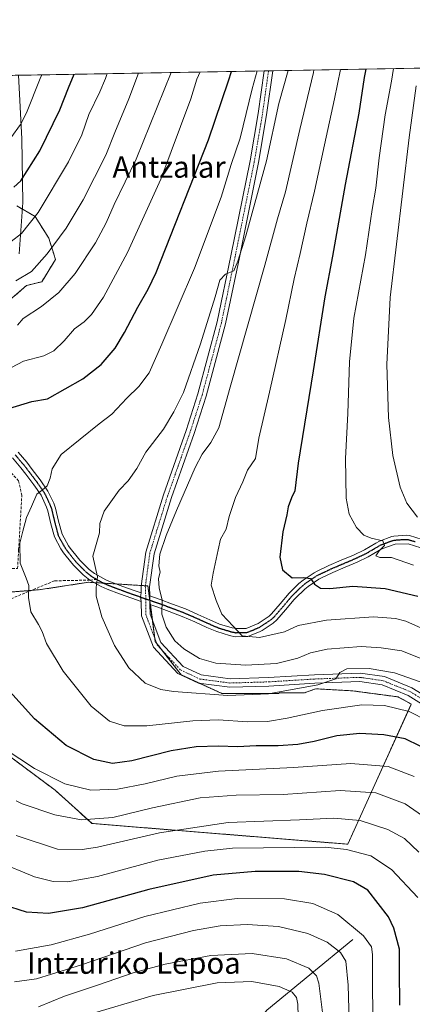
# Model space of a CAD drawing. Units: metres. Extents: x 620269 to 623709, y 4775762 to 4778136.
# Drawn here: x 622510 to 622657, y 4777769 to 4778136 of the extents above; entities that cross this region are included whole.
import ezdxf
from ezdxf.enums import TextEntityAlignment as Align

# ---------------------------------------------------------------- set-up
doc = ezdxf.new("R2010")
doc.units = ezdxf.units.M
doc.header["$MEASUREMENT"] = 0
for name, pattern in [('TRAZO_Y_PUNTO', [1, 0.5, -0.25, 0, -0.25]), ('TRAZOS', [0.75, 0.5, -0.25]), ('TRAZOS2', [0.375, 0.25, -0.125]), ('TRAZOSX2', [1.5, 1, -0.5])]:
    doc.linetypes.add(name, pattern=pattern)
for name, color, linetype, lineweight in [('Arbolado forestal', 92, 'TRAZOS', 0), ('Arbolado forestal CxS', 92, 'Continuous', 0), ('Camino', 19, 'Continuous', 0), ('Camino Cxs', 19, 'Continuous', 0), ('Camino eje', 39, 'TRAZO_Y_PUNTO', 13), ('Comarca CxS', 133, 'Continuous', 0), ('Comunidad Autónoma CxS', 142, 'Continuous', 0), ('Corriente natural lineal', 142, 'Continuous', 13), ('Curva de nivel maestra', 36, 'Continuous', 30), ('Curva de nivel normal', 36, 'Continuous', 0), ('Municipio CxS', 142, 'Continuous', 0), ('Muro lineal', 1, 'TRAZOSX2', 13), ('Pastizal CxS', 92, 'Continuous', 0), ('Pista no pavimentada', 254, 'Continuous', 13), ('Pista no pavimentada Cxs', 254, 'Continuous', 0), ('Pista pavimentada eje', 135, 'TRAZO_Y_PUNTO', 0), ('Provincia CxS', 1, 'Continuous', 0), ('Ruta', 19, 'TRAZOS2', 30), ('Senda', 19, 'TRAZOSX2', 0), ('Texto cartográfico', 19, 'Continuous', 0)]:
    doc.layers.add(name, color=color, linetype=linetype, lineweight=lineweight)
doc.styles.add('Arial', font='txt', dxfattribs={"height": 0.2})

# ---------------------------------------------------------------- blocks, each defined once
blk = doc.blocks.new('*U150')
at = {"layer": 'Pastizal CxS', "color": 92, "linetype": 'Continuous', "lineweight": 0}
for points in [[(622505.1, 4777862.59, 444.18), (622523.56, 4777848.83, 443.31), (622537.32, 4777836.42, 439.2), (622632.63, 4777828.7, 430.34), (622656.32, 4777880.89, 456.01), (622651.4, 4777883.59, 456.87), (622634.34, 4777885.87, 457.41), (622620.7, 4777886.62, 458.96), (622616.53, 4777885.11, 458.51), (622607.05, 4777885.11, 459.48), (622606.97, 4777884.9, 459.39), (622585.76, 4777884.9, 460), (622570.57, 4777891.81, 462.15), (622560.9, 4777904.24, 463.18), (622558.14, 4777924.95, 464.04), (622536.04, 4777926.33, 459.17), (622518.09, 4777923.57, 455.69), (622497.63, 4777921.93, 452.86)], [(622507.44, 4778032.17, 436.2), (622512.87, 4778036.88, 435.99), (622518.66, 4778038.33, 436.8), (622523.72, 4778046.65, 436.24), (622521.19, 4778054.61, 433.36), (622516.12, 4778062.58, 429.68), (622509.25, 4778066.56, 426.95)], [(622464.66, 4778114.46, 397.56), (623008.12, 4778124.18, 558.3)]]:
    blk.add_polyline3d(points, dxfattribs=at)
blk = doc.blocks.new('*U175')
at = {"layer": 'Curva de nivel normal', "color": 36, "linetype": 'Continuous', "lineweight": 0}
blk.add_polyline3d([(622623.55, 4777763.02, 410), (622621.9, 4777776.9, 410), (622620.97, 4777779.65, 410), (622618.09, 4777782.45, 410), (622609.86, 4777785.98, 410), (622596.99, 4777788.01, 410), (622581.63, 4777787.22, 410), (622564.6, 4777784.02, 410), (622552.98, 4777780.88, 410), (622539.32, 4777776.18, 410), (622527.1, 4777772.12, 410), (622517.4, 4777768.14, 410)], dxfattribs=at)
blk = doc.blocks.new('*U177')
at = {"layer": 'Curva de nivel normal', "color": 36, "linetype": 'Continuous', "lineweight": 0}
blk.add_polyline3d([(622658.19, 4778111.38, 485), (622655.53, 4778092.08, 485), (622648.49, 4778032.39, 485), (622647.17, 4778007.49, 485), (622647.83, 4777987.72, 485), (622649.38, 4777973.58, 485), (622652.16, 4777961.7, 485), (622654.69, 4777955.84, 485), (622658.58, 4777950.56, 485)], dxfattribs=at)
blk = doc.blocks.new('*U185')
at = {"layer": 'Curva de nivel normal', "color": 36, "linetype": 'Continuous', "lineweight": 0}
for points in [[(622663.67, 4777836.99, 440), (622654.06, 4777843.71, 440), (622643.14, 4777847.8, 440), (622629.76, 4777848.74, 440), (622608.57, 4777847.22, 440), (622591.04, 4777847.02, 440), (622577.66, 4777846, 440), (622559.86, 4777842.31, 440), (622545.1, 4777838.7, 440), (622533.44, 4777837.81, 440), (622523.45, 4777839.61, 440), (622511.28, 4777843.69, 440), (622509.11, 4777844.87, 440)], [(622509.5, 4778022.09, 440), (622511.72, 4778024.6, 440), (622518.46, 4778029.14, 440), (622524.94, 4778034.27, 440), (622531.04, 4778041.42, 440), (622538.58, 4778052.8, 440), (622542.56, 4778060.28, 440), (622545.59, 4778067.14, 440), (622553.74, 4778083.98, 440), (622566.84, 4778116.28, 440)]]:
    blk.add_polyline3d(points, dxfattribs=at)
blk = doc.blocks.new('*U186')
at = {"layer": 'Curva de nivel normal', "color": 36, "linetype": 'Continuous', "lineweight": 0}
blk.add_polyline3d([(622649.66, 4778117.77, 480), (622648.96, 4778113.06, 480), (622646.55, 4778100.5, 480), (622644.28, 4778084.54, 480), (622643.1, 4778073.15, 480), (622641.78, 4778065.2, 480), (622639.19, 4778048.28, 480), (622634.89, 4778024.76, 480), (622633.27, 4778008.43, 480), (622632.66, 4777989.25, 480), (622631.8, 4777972.45, 480), (622632.07, 4777957.72, 480), (622633.19, 4777951.64, 480), (622635.94, 4777946.68, 480), (622638.64, 4777943.88, 480), (622641.42, 4777942.7, 480), (622645.71, 4777941.78, 480), (622646.33, 4777940.07, 480), (622644.3, 4777938.05, 480), (622643.07, 4777936.17, 480), (622644.61, 4777935.6, 480), (622648.9, 4777935.54, 480), (622657.15, 4777932.72, 480)], dxfattribs=at)
blk = doc.blocks.new('*U190')
at = {"layer": 'Curva de nivel normal', "color": 36, "linetype": 'Continuous', "lineweight": 0}
blk.add_polyline3d([(622662.3, 4777874.68, 455), (622655.54, 4777878.22, 455), (622646.36, 4777880.36, 455), (622637.85, 4777880.62, 455), (622623.26, 4777878.55, 455), (622610.1, 4777875.62, 455), (622602.76, 4777874.41, 455), (622595.4, 4777874.3, 455), (622584.28, 4777875.08, 455), (622574.85, 4777874.71, 455), (622557.77, 4777872.76, 455), (622549.32, 4777872.79, 455), (622543.85, 4777874.51, 455), (622537.03, 4777880.09, 455), (622526.53, 4777893.19, 455), (622520.3, 4777903.51, 455), (622518.78, 4777907.91, 455), (622517.38, 4777910.64, 455), (622514.54, 4777915.34, 455), (622513.68, 4777920.67, 455), (622513.78, 4777925.1, 455), (622512.76, 4777927.86, 455), (622510.5, 4777933.42, 455), (622510.48, 4777940.88, 455), (622511.51, 4777945.4, 455), (622512.9, 4777950.51, 455), (622514.81, 4777954.58, 455), (622516.78, 4777959.15, 455), (622518.77, 4777960.65, 455), (622520.63, 4777962.28, 455), (622521.76, 4777965.17, 455), (622522.53, 4777968.57, 455), (622525.83, 4777973.92, 455), (622540, 4777985.42, 455), (622544.65, 4777989.02, 455), (622550.33, 4777994.98, 455), (622554.79, 4777999.3, 455), (622558.58, 4778004.38, 455), (622563.34, 4778015.06, 455), (622575.56, 4778043.36, 455), (622585.4, 4778069.87, 455), (622589.19, 4778081.95, 455), (622592.57, 4778091.76, 455), (622597, 4778110.16, 455), (622598.87, 4778116.86, 455)], dxfattribs=at)
blk = doc.blocks.new('*U194')
at = {"layer": 'Curva de nivel normal', "color": 36, "linetype": 'Continuous', "lineweight": 0}
blk.add_polyline3d([(622629.98, 4778117.41, 470), (622627.73, 4778106.52, 470), (622623.92, 4778089.38, 470), (622620.22, 4778072.09, 470), (622617.34, 4778060.1, 470), (622614.95, 4778048.84, 470), (622612.66, 4778039.37, 470), (622609.57, 4778024.22, 470), (622603.5, 4777997.11, 470), (622599.49, 4777980.03, 470), (622598.21, 4777972.49, 470), (622595.28, 4777968.09, 470), (622593.5, 4777963.8, 470), (622590.83, 4777957.91, 470), (622588.46, 4777950.8, 470), (622587.35, 4777946.09, 470), (622585.15, 4777942.42, 470), (622584.39, 4777938.42, 470), (622582.43, 4777929.76, 470), (622581.7, 4777925.29, 470), (622583.64, 4777919.58, 470), (622585.72, 4777914.38, 470), (622589.93, 4777909.91, 470), (622593.25, 4777906.4, 470), (622599.7, 4777905.71, 470), (622609, 4777907.83, 470), (622614.15, 4777910.17, 470), (622624.75, 4777912.2, 470), (622642.28, 4777913.44, 470), (622650.38, 4777912.87, 470), (622654.24, 4777911.77, 470), (622668, 4777905.79, 470)], dxfattribs=at)
blk = doc.blocks.new('*U202')
at = {"layer": 'Curva de nivel normal', "color": 36, "linetype": 'Continuous', "lineweight": 0}
blk.add_polyline3d([(622633.34, 4777758.46, 415), (622632.74, 4777776.13, 415), (622631.93, 4777785.08, 415), (622629.92, 4777788.37, 415), (622624.92, 4777792.14, 415), (622617.81, 4777795.43, 415), (622606.77, 4777797.98, 415), (622595.1, 4777798.82, 415), (622585.1, 4777798.29, 415), (622575.1, 4777796.59, 415), (622557.25, 4777792, 415), (622533.37, 4777783.8, 415), (622516.59, 4777778.55, 415), (622508.44, 4777777.43, 415)], dxfattribs=at)
blk = doc.blocks.new('*U207')
at = {"layer": 'Curva de nivel normal', "color": 36, "linetype": 'Continuous', "lineweight": 0}
blk.add_polyline3d([(622534.88, 4777764.92, 405), (622560.17, 4777772.34, 405), (622583.95, 4777777.1, 405), (622596.9, 4777777.57, 405), (622607.03, 4777775.69, 405), (622611.94, 4777773.6, 405), (622613.53, 4777771.53, 405), (622614.02, 4777769.05, 405), (622614.35, 4777755.5, 405)], dxfattribs=at)
blk = doc.blocks.new('*U229')
at = {"layer": 'Curva de nivel normal', "color": 36, "linetype": 'Continuous', "lineweight": 0}
for points in [[(622507.04, 4778091.99, 420), (622510.67, 4778096.94, 420), (622512.95, 4778101.25, 420), (622517.98, 4778114.09, 420), (622518.62, 4778115.42, 420)], [(622642.1, 4777762.85, 420), (622641.84, 4777773.62, 420), (622641.91, 4777787.64, 420), (622641.43, 4777790.5, 420), (622638.52, 4777794.56, 420), (622628.88, 4777802.53, 420), (622619.64, 4777806.62, 420), (622609.03, 4777808.35, 420), (622591.45, 4777808.44, 420), (622577.67, 4777806.68, 420), (622556.97, 4777801.77, 420), (622536.44, 4777795.2, 420), (622522.1, 4777791.17, 420), (622508.77, 4777788.85, 420)]]:
    blk.add_polyline3d(points, dxfattribs=at)
blk = doc.blocks.new('*U230')
at = {"layer": 'Curva de nivel normal', "color": 36, "linetype": 'Continuous', "lineweight": 0}
blk.add_polyline3d([(622620.03, 4778117.24, 465), (622619.85, 4778116.32, 465), (622614.75, 4778095.09, 465), (622609.42, 4778071.76, 465), (622606.39, 4778061.72, 465), (622601.7, 4778044.45, 465), (622588.76, 4777999.02, 465), (622584.64, 4777983.91, 465), (622581.65, 4777978.42, 465), (622578.43, 4777974.03, 465), (622575.79, 4777969.05, 465), (622568.77, 4777953.02, 465), (622564.94, 4777943.76, 465), (622562.57, 4777936.76, 465), (622562.24, 4777932.42, 465), (622562.68, 4777930.09, 465), (622562.13, 4777927.76, 465), (622562.29, 4777924.09, 465), (622563.42, 4777919.78, 465), (622563.34, 4777914.47, 465), (622564.92, 4777909.57, 465), (622568.14, 4777904.46, 465), (622571.48, 4777901.46, 465), (622577.41, 4777897.86, 465), (622583.45, 4777896.15, 465), (622594.64, 4777895.47, 465), (622606.09, 4777896.08, 465), (622614.04, 4777898.06, 465), (622618.75, 4777900.03, 465), (622624.9, 4777901.41, 465), (622637.58, 4777902.44, 465), (622645.06, 4777901.92, 465), (622652.73, 4777900.72, 465), (622666.7, 4777895.2, 465)], dxfattribs=at)
blk = doc.blocks.new('*U238')
at = {"layer": 'Curva de nivel normal', "color": 36, "linetype": 'Continuous', "lineweight": 0}
blk.add_polyline3d([(622610.37, 4778117.06, 460), (622607, 4778104.76, 460), (622602.3, 4778083.42, 460), (622594.6, 4778055.42, 460), (622591.61, 4778046.04, 460), (622590.21, 4778042.44, 460), (622587.1, 4778041.08, 460), (622585.01, 4778038.94, 460), (622583.25, 4778032.75, 460), (622577.76, 4778015.12, 460), (622571.47, 4777997.1, 460), (622567.86, 4777989.8, 460), (622563.97, 4777983.42, 460), (622557.38, 4777974.76, 460), (622553.99, 4777968.76, 460), (622550.77, 4777964.09, 460), (622547.5, 4777960.69, 460), (622541.89, 4777952.81, 460), (622540.23, 4777948.19, 460), (622540.14, 4777944.68, 460), (622537.66, 4777936.09, 460), (622539.39, 4777928.31, 460), (622538.84, 4777924.42, 460), (622538.86, 4777921.09, 460), (622540.92, 4777913.42, 460), (622545.65, 4777902.76, 460), (622551.05, 4777894.44, 460), (622557.19, 4777888.7, 460), (622563.03, 4777886.4, 460), (622567.75, 4777885.6, 460), (622587.96, 4777884.14, 460), (622603.07, 4777884.73, 460), (622621.44, 4777888.15, 460), (622628.24, 4777890.34, 460), (622629.67, 4777892.67, 460), (622632.24, 4777894.02, 460), (622640.59, 4777894.15, 460), (622650.06, 4777892.59, 460), (622659.59, 4777889.22, 460)], dxfattribs=at)
blk = doc.blocks.new('*U244')
at = {"layer": 'Curva de nivel maestra', "color": 36, "linetype": 'Continuous', "lineweight": 30}
for points in [[(622659.65, 4777865.2, 450), (622654, 4777867.96, 450), (622646.14, 4777869.46, 450), (622637.13, 4777870, 450), (622628.54, 4777869.07, 450), (622620.06, 4777866.93, 450), (622614.05, 4777865.9, 450), (622606.65, 4777865.42, 450), (622598.55, 4777865.4, 450), (622591.5, 4777865.04, 450), (622584.4, 4777865.26, 450), (622576.14, 4777865.04, 450), (622566.76, 4777863.52, 450), (622552.14, 4777859.82, 450), (622544.95, 4777858.83, 450), (622538.01, 4777860.24, 450), (622527.7, 4777865.53, 450), (622515.92, 4777875.37, 450), (622503.18, 4777889.45, 450)], [(622503.46, 4777990.17, 450), (622514.83, 4777993.73, 450), (622520.77, 4777994.64, 450), (622533.87, 4778002.12, 450), (622540.67, 4778007.5, 450), (622545.94, 4778013.61, 450), (622549.44, 4778019.36, 450), (622554.45, 4778028.84, 450), (622558.27, 4778035.52, 450), (622561.2, 4778041.8, 450), (622580.77, 4778091.17, 450), (622588.17, 4778113.22, 450), (622589.29, 4778116.69, 450)]]:
    blk.add_polyline3d(points, dxfattribs=at)
blk = doc.blocks.new('*U249')
at = {"layer": 'Curva de nivel maestra', "color": 36, "linetype": 'Continuous', "lineweight": 30}
blk.add_polyline3d([(622639.31, 4778117.58, 475), (622638.74, 4778114.4, 475), (622636.74, 4778101.08, 475), (622631.69, 4778074.59, 475), (622627, 4778047.88, 475), (622624.04, 4778032.69, 475), (622619.76, 4778005.16, 475), (622614.09, 4777970.69, 475), (622612.94, 4777960.42, 475), (622611.63, 4777957.76, 475), (622610.39, 4777954.42, 475), (622609.9, 4777951.42, 475), (622608.48, 4777945.1, 475), (622607.27, 4777935.64, 475), (622608.3, 4777930.95, 475), (622611.96, 4777927.98, 475), (622616.3, 4777928.08, 475), (622618.72, 4777927.74, 475), (622620.25, 4777925.57, 475), (622622.49, 4777924.07, 475), (622625.92, 4777923.94, 475), (622634.54, 4777924.82, 475), (622646.63, 4777924.02, 475), (622658.77, 4777921.15, 475)], dxfattribs=at)
blk = doc.blocks.new('*U264')
at = {"layer": 'Pista no pavimentada Cxs', "color": 254, "linetype": 'Continuous', "lineweight": 0}
blk.add_polyline3d([(622667.12, 4777876.7, 456.73), (622655.1, 4777884.17, 457.52), (622645.46, 4777888.07, 458.44), (622637.11, 4777889.29, 458.69), (622620.35, 4777888.66, 460.17), (622603.2, 4777887.6, 460.89), (622588.65, 4777887.17, 461.23), (622577.05, 4777888.7, 461.81), (622569.35, 4777892.33, 462.25), (622560.25, 4777902.1, 462.91), (622555.81, 4777913.87, 463.5), (622555.7, 4777919.14, 463.63), (622555.41, 4777920.83, 463.51), (622555.64, 4777922.34, 463.53), (622555.59, 4777924.85, 463.59), (622557.32, 4777937.59, 463.89), (622563.93, 4777958.92, 463.33), (622572.4, 4777982.84, 461.98), (622576.82, 4777996.54, 461.91), (622584, 4778023.34, 460.65), (622589.1, 4778048.02, 459.06), (622596.23, 4778083.39, 457.59), (622599.24, 4778100.97, 456.33), (622601.5, 4778116.9, 455.92), (622604.74, 4778116.96, 456.55), (622602.4, 4778100.47, 457.45), (622599.38, 4778082.81, 458.47), (622592.23, 4778047.38, 460.01), (622587.11, 4778022.6, 461.29), (622579.89, 4777995.64, 462.3), (622575.43, 4777981.82, 462.45), (622566.96, 4777957.91, 463.71), (622560.45, 4777936.9, 464.21), (622558.79, 4777924.67, 464.1), (622558.86, 4777921.21, 464.03), (622558.93, 4777918.01, 464.06), (622559, 4777914.48, 464.02), (622563.02, 4777903.82, 463.26), (622571.27, 4777894.96, 462.75), (622577.97, 4777891.81, 462.17), (622577.97, 4777891.81, 462.17), (622588.81, 4777890.38, 462.27), (622603.05, 4777890.8, 461.67), (622620.19, 4777891.85, 460.36), (622637.29, 4777892.49, 459.25), (622646.3, 4777891.18, 459.13), (622656.56, 4777887.03, 458.21), (622669.09, 4777879.25, 457.75)], dxfattribs=at)

msp = doc.modelspace()

# ---------------------------------------------------------------- linework, layer by layer
at = {"layer": 'Arbolado forestal', "color": 92, "linetype": 'TRAZOS', "lineweight": 0}
for points in [[(622508.11, 4778032.75, 436.21), (622512.87, 4778036.88, 435.99), (622518.65, 4778038.33, 436.8), (622523.72, 4778046.65, 436.24), (622521.19, 4778054.61, 433.36), (622516.12, 4778062.58, 429.68), (622511.33, 4778065.35, 427.77), (622510.12, 4778066.05, 427.3)], [(622505.1, 4777862.59, 444.18), (622523.56, 4777848.83, 443.31), (622537.32, 4777836.42, 439.2), (622632.63, 4777828.7, 430.34), (622656.32, 4777880.89, 456.01), (622651.4, 4777883.59, 456.87), (622634.34, 4777885.87, 457.41), (622620.7, 4777886.62, 458.96), (622616.53, 4777885.11, 458.51), (622607.05, 4777885.11, 459.48), (622606.97, 4777884.9, 459.39), (622585.76, 4777884.9, 460), (622577.54, 4777888.64, 461.84), (622570.57, 4777891.81, 462.15), (622563.21, 4777901.27, 463.04), (622561.39, 4777903.6, 463.21), (622560.9, 4777904.24, 463.18), (622560.76, 4777905.28, 463.22), (622559.83, 4777912.28, 463.94), (622559.07, 4777917.96, 464.07), (622558.9, 4777919.21, 464.06), (622558.85, 4777919.63, 464.05), (622558.14, 4777924.95, 464.04), (622557.22, 4777925.01, 463.93), (622555.62, 4777925.11, 463.61), (622546.41, 4777925.68, 461.37), (622541.64, 4777925.98, 460.31), (622538.15, 4777926.2, 459.59), (622536.04, 4777926.33, 459.17), (622518.09, 4777923.57, 455.69), (622514.73, 4777923.3, 455.04), (622497.63, 4777921.93, 452.86)]]:
    msp.add_polyline3d(points, dxfattribs=at)
at = {"layer": 'Arbolado forestal CxS', "color": 92, "linetype": 'Continuous', "lineweight": 0}
for points in [[(622509.25, 4778066.56, 426.95), (622516.12, 4778062.58, 429.68), (622521.19, 4778054.61, 433.36), (622523.72, 4778046.65, 436.24), (622518.66, 4778038.33, 436.8), (622512.87, 4778036.88, 435.99), (622507.44, 4778032.17, 436.2)], [(622497.63, 4777921.93, 452.86), (622518.09, 4777923.57, 455.69), (622536.04, 4777926.33, 459.17), (622558.14, 4777924.95, 464.04), (622560.9, 4777904.24, 463.18), (622570.57, 4777891.81, 462.15), (622585.76, 4777884.9, 460), (622606.97, 4777884.9, 459.39), (622607.05, 4777885.11, 459.48), (622616.53, 4777885.11, 458.51), (622620.7, 4777886.62, 458.96), (622634.34, 4777885.87, 457.41), (622651.4, 4777883.59, 456.87), (622656.32, 4777880.89, 456.01), (622632.63, 4777828.7, 430.34), (622537.32, 4777836.42, 439.2), (622523.56, 4777848.83, 443.31), (622505.1, 4777862.59, 444.18)]]:
    msp.add_polyline3d(points, dxfattribs=at)
at = {"layer": 'Camino', "color": 19, "linetype": 'Continuous', "lineweight": 0}
for points in [[(622509.91, 4778115.27, 416.15), (622511.21, 4778091.6, 420.96), (622511.5, 4778067.83, 427.17), (622510.18, 4778048.67, 431.89)], [(622509.8, 4777974.82, 452.43), (622512.99, 4777971.09, 453.23), (622515.07, 4777968.38, 453.72), (622518.04, 4777964.46, 454.4), (622520.91, 4777960.33, 455.09), (622523.03, 4777955.82, 455.96), (622523.71, 4777953.91, 456.27), (622524.86, 4777949.06, 456.88), (622526.14, 4777944.28, 457.37), (622528.55, 4777939.94, 458.04), (622529.17, 4777939.05, 458.21), (622532.25, 4777935.14, 458.71), (622532.76, 4777934.57, 458.77), (622536.23, 4777931.13, 459.26), (622538.22, 4777929.61, 459.6), (622542.51, 4777927.24, 460.47), (622544.17, 4777926.54, 460.89), (622548.78, 4777924.78, 461.83), (622553.42, 4777923.11, 462.85), (622555.64, 4777922.34, 463.53)], [(622555.7, 4777919.14, 463.63), (622552.21, 4777920.36, 462.77), (622547.58, 4777922.03, 461.51), (622542.97, 4777923.78, 460.64), (622540.78, 4777924.72, 460.2), (622536.5, 4777927.13, 459.23), (622534.03, 4777929.03, 458.76), (622530.57, 4777932.51, 458.32), (622529.76, 4777933.43, 458.24), (622526.69, 4777937.35, 457.75), (622525.71, 4777938.78, 457.55), (622523.31, 4777943.21, 456.96), (622522.02, 4777948.09, 456.61), (622520.86, 4777952.94, 455.98), (622520.37, 4777954.33, 455.75), (622518.33, 4777958.76, 455.02), (622515.66, 4777962.63, 454.4), (622512.69, 4777966.55, 453.76), (622510.81, 4777969, 453.16), (622507.63, 4777972.72, 452.38)], [(622558.86, 4777921.21, 464.03), (622562.71, 4777919.86, 464.63), (622567.34, 4777918.19, 465.62), (622572.1, 4777916.37, 466.92), (622576.79, 4777914.36, 467.72), (622581.28, 4777912.31, 468.75), (622584.89, 4777910.75, 469.31), (622589.61, 4777909.33, 469.82), (622591.04, 4777909.03, 469.97), (622594.71, 4777909.11, 470.58), (622599.27, 4777911, 471.32), (622603.32, 4777913.73, 471.81), (622604.2, 4777914.54, 472.01), (622607.43, 4777918.28, 472.77), (622610.77, 4777922.25, 474.01), (622614.46, 4777925.85, 474.63), (622616.02, 4777927.16, 474.77), (622620.06, 4777929.87, 475.59), (622621.18, 4777930.47, 475.85), (622625.64, 4777932.59, 476.66), (622630.21, 4777934.54, 477.49), (622634.77, 4777936.48, 478.4), (622638.89, 4777938.42, 478.86), (622643.12, 4777940.91, 479.83), (622644.45, 4777941.64, 480.18), (622649.08, 4777943.38, 480.65), (622649.79, 4777943.56, 480.66), (622654.71, 4777943.84, 481.19), (622655.6, 4777943.69, 481.23), (622660.39, 4777942.27, 482.68)], [(622659.91, 4777939.2, 482.13), (622655.13, 4777940.67, 481.56), (622650.34, 4777940.57, 481.03), (622645.72, 4777938.91, 479.94), (622644.49, 4777938.23, 479.53), (622640.26, 4777935.75, 478.59), (622636.2, 4777933.84, 477.98), (622631.64, 4777931.89, 476.91), (622627.07, 4777929.95, 476.28), (622622.61, 4777927.83, 475.38), (622621.91, 4777927.46, 475.24), (622617.87, 4777924.78, 474.55), (622616.63, 4777923.75, 474.31), (622613.11, 4777920.36, 473.51), (622612.63, 4777919.86, 473.38), (622609.48, 4777916.05, 472.28), (622606.25, 4777912.32, 471.45), (622604.85, 4777911.07, 471.17), (622600.74, 4777908.37, 470.83), (622599.99, 4777907.95, 470.63), (622595.34, 4777906.13, 469.72), (622590.66, 4777906.02, 469.3), (622588.6, 4777906.46, 469.14), (622583.88, 4777907.92, 468.71), (622580.16, 4777909.52, 468.32), (622575.67, 4777911.57, 467.45), (622570.94, 4777913.6, 466.65), (622566.13, 4777915.44, 465.52), (622561.51, 4777917.11, 464.35), (622558.93, 4777918.01, 464.06)], [(622555.7, 4777919.14, 463.63), (622555.41, 4777920.83, 463.51), (622555.64, 4777922.34, 463.53)], [(622558.86, 4777921.21, 464.03), (622558.93, 4777918.01, 464.06)]]:
    msp.add_polyline3d(points, dxfattribs=at)
at = {"layer": 'Camino Cxs', "color": 19, "linetype": 'Continuous', "lineweight": 0}
for points in [[(622509.91, 4778115.27, 416.15), (622511.21, 4778091.6, 420.96), (622511.5, 4778067.83, 427.17), (622510.18, 4778048.67, 431.89)], [(622509.8, 4777974.82, 452.43), (622512.99, 4777971.09, 453.23), (622515.07, 4777968.38, 453.72), (622518.04, 4777964.46, 454.4), (622520.91, 4777960.33, 455.09), (622523.03, 4777955.82, 455.96), (622523.71, 4777953.91, 456.27), (622524.86, 4777949.06, 456.88), (622526.14, 4777944.28, 457.37), (622528.55, 4777939.94, 458.04), (622529.17, 4777939.05, 458.21), (622532.25, 4777935.14, 458.71), (622532.76, 4777934.57, 458.77), (622536.23, 4777931.13, 459.26), (622538.22, 4777929.61, 459.6), (622542.51, 4777927.24, 460.47), (622544.17, 4777926.54, 460.89), (622548.78, 4777924.78, 461.83), (622553.42, 4777923.11, 462.85), (622555.64, 4777922.34, 463.53), (622555.64, 4777922.34, 463.53), (622555.41, 4777920.83, 463.51), (622555.7, 4777919.14, 463.63), (622552.21, 4777920.36, 462.77), (622547.58, 4777922.03, 461.51), (622542.97, 4777923.78, 460.64), (622540.78, 4777924.72, 460.2), (622536.5, 4777927.13, 459.23), (622534.03, 4777929.03, 458.76), (622530.57, 4777932.51, 458.32), (622529.76, 4777933.43, 458.24), (622526.69, 4777937.35, 457.75), (622525.71, 4777938.78, 457.55), (622523.31, 4777943.21, 456.96), (622522.02, 4777948.09, 456.61), (622520.86, 4777952.94, 455.98), (622520.37, 4777954.33, 455.75), (622518.33, 4777958.76, 455.02), (622515.66, 4777962.63, 454.4), (622512.69, 4777966.55, 453.76), (622510.81, 4777969, 453.16), (622507.63, 4777972.72, 452.38)], [(622659.91, 4777939.2, 482.13), (622655.13, 4777940.67, 481.56), (622650.34, 4777940.57, 481.03), (622645.72, 4777938.91, 479.94), (622644.49, 4777938.23, 479.53), (622640.26, 4777935.75, 478.59), (622636.2, 4777933.84, 477.98), (622631.64, 4777931.89, 476.91), (622627.07, 4777929.95, 476.28), (622622.61, 4777927.83, 475.38), (622621.91, 4777927.46, 475.24), (622617.87, 4777924.78, 474.55), (622616.63, 4777923.75, 474.31), (622613.11, 4777920.36, 473.51), (622612.63, 4777919.86, 473.38), (622609.48, 4777916.05, 472.28), (622606.25, 4777912.32, 471.45), (622604.85, 4777911.07, 471.17), (622600.74, 4777908.37, 470.83), (622599.99, 4777907.95, 470.63), (622595.34, 4777906.13, 469.72), (622590.66, 4777906.02, 469.3), (622588.6, 4777906.46, 469.14), (622583.88, 4777907.92, 468.71), (622580.16, 4777909.52, 468.32), (622575.67, 4777911.57, 467.45), (622570.94, 4777913.6, 466.65), (622566.13, 4777915.44, 465.52), (622561.51, 4777917.11, 464.35), (622558.93, 4777918.01, 464.06), (622558.86, 4777921.21, 464.03), (622562.71, 4777919.86, 464.63), (622567.34, 4777918.19, 465.62), (622572.1, 4777916.37, 466.92), (622576.79, 4777914.36, 467.72), (622581.28, 4777912.31, 468.75), (622584.89, 4777910.75, 469.31), (622589.61, 4777909.33, 469.82), (622591.04, 4777909.03, 469.97), (622594.71, 4777909.11, 470.58), (622599.27, 4777911, 471.32), (622603.32, 4777913.73, 471.81), (622604.2, 4777914.54, 472.01), (622607.43, 4777918.28, 472.77), (622610.77, 4777922.25, 474.01), (622614.46, 4777925.85, 474.63), (622616.02, 4777927.16, 474.77), (622620.06, 4777929.87, 475.59), (622621.18, 4777930.47, 475.85), (622625.64, 4777932.59, 476.66), (622630.21, 4777934.54, 477.49), (622634.77, 4777936.48, 478.4), (622638.89, 4777938.42, 478.86), (622643.12, 4777940.91, 479.83), (622644.45, 4777941.64, 480.18), (622649.08, 4777943.38, 480.65), (622649.79, 4777943.56, 480.66), (622654.71, 4777943.84, 481.19), (622655.6, 4777943.69, 481.23), (622660.39, 4777942.27, 482.68)]]:
    msp.add_polyline3d(points, dxfattribs=at)
at = {"layer": 'Camino eje', "color": 39, "linetype": 'TRAZO_Y_PUNTO', "lineweight": 13}
for points in [[(622508.72, 4777973.77, 452.38), (622511.9, 4777970.05, 453.16), (622513.88, 4777967.47, 453.71), (622516.85, 4777963.55, 454.35), (622518.26, 4777961.52, 454.72), (622519.62, 4777959.54, 455.05), (622520.68, 4777957.29, 455.39), (622521.7, 4777955.08, 455.82), (622522.04, 4777954.12, 456), (622522.29, 4777953.43, 456.12), (622522.86, 4777951, 456.44), (622523.44, 4777948.58, 456.76), (622524.08, 4777946.19, 456.95), (622524.72, 4777943.74, 457.17), (622525.93, 4777941.53, 457.47), (622527.13, 4777939.36, 457.79), (622527.78, 4777938.42, 457.96), (622529.47, 4777936.24, 458.26), (622531.01, 4777934.29, 458.47), (622531.54, 4777933.68, 458.53), (622533.4, 4777931.8, 458.77), (622535.13, 4777930.08, 459.01), (622536.37, 4777929.13, 459.19), (622537.36, 4777928.37, 459.36), (622539.06, 4777927.41, 459.72)], [(622557.37, 4777920.11, 463.88), (622558.89, 4777919.61, 464.05), (622559.79, 4777919.3, 464.15), (622562.11, 4777918.49, 464.47), (622566.74, 4777916.82, 465.56), (622569.04, 4777915.94, 466.19), (622571.53, 4777914.98, 466.78), (622573.97, 4777913.94, 467.18), (622576.23, 4777912.97, 467.52), (622580.72, 4777910.92, 468.52), (622582.53, 4777910.14, 468.79), (622584.39, 4777909.34, 469.02), (622586.75, 4777908.61, 469.28), (622589.11, 4777907.9, 469.47), (622590.14, 4777907.68, 469.57), (622590.85, 4777907.53, 469.63), (622592.69, 4777907.57, 469.88), (622595.03, 4777907.62, 470.2), (622597.35, 4777908.53, 470.76), (622599.82, 4777909.58, 471.05), (622602.06, 4777911.04, 471.3), (622604.09, 4777912.4, 471.51), (622604.79, 4777913.03, 471.65), (622605.23, 4777913.43, 471.75), (622606.84, 4777915.3, 472.13), (622608.46, 4777917.17, 472.55), (622610.03, 4777919.07, 473.1), (622611.77, 4777921.14, 473.71), (622613.79, 4777923.11, 474.21), (622615.55, 4777924.8, 474.46), (622616.33, 4777925.46, 474.54), (622616.95, 4777925.97, 474.64), (622618.97, 4777927.33, 474.98), (622620.99, 4777928.67, 475.35), (622621.72, 4777929.06, 475.52), (622624.13, 4777930.21, 476.07), (622626.36, 4777931.27, 476.47), (622628.64, 4777932.25, 476.79), (622633.21, 4777934.19, 477.71), (622635.49, 4777935.16, 478.17), (622639.58, 4777937.09, 478.7), (622641.69, 4777938.33, 478.88), (622643.81, 4777939.57, 479.65), (622644.42, 4777939.91, 479.84), (622645.09, 4777940.28, 480.03), (622647.4, 4777941.15, 480.52), (622649.89, 4777942.02, 480.79), (622652.53, 4777942.21, 481.01), (622655.14, 4777942.22, 481.3), (622657.76, 4777941.47, 481.88)], [(622539.06, 4777927.41, 459.72), (622539.55, 4777927.14, 459.83), (622541.65, 4777925.98, 460.31), (622542.74, 4777925.51, 460.57), (622543.57, 4777925.16, 460.74), (622545.88, 4777924.29, 461.15), (622548.18, 4777923.41, 461.55), (622552.82, 4777921.74, 462.79), (622555.41, 4777920.83, 463.51), (622557.37, 4777920.11, 463.88)]]:
    msp.add_polyline3d(points, dxfattribs=at)
at = {"layer": 'Comarca CxS', "color": 133, "linetype": 'Continuous', "lineweight": 0}
msp.add_polyline3d([(623709.2, 4775822.39, 456.24), (620319.8, 4775761.78, 457.7), (620278.93, 4778075.35, 196.2), (623667.17, 4778135.97, 482.98), (623709.2, 4775822.39, 456.24)], close=True, dxfattribs=at)
msp.add_polyline3d([(623709.2, 4775822.39, 456.24), (620319.8, 4775761.78, 457.7), (620278.93, 4778075.35, 196.2), (623667.17, 4778135.97, 482.98), (623709.2, 4775822.39, 456.24)], close=True, dxfattribs=at)
at = {"layer": 'Comunidad Autónoma CxS', "color": 142, "linetype": 'Continuous', "lineweight": 0}
msp.add_polyline3d([(623709.2, 4775822.39, 456.24), (620319.8, 4775761.78, 457.7), (620278.93, 4778075.35, 196.2), (623667.17, 4778135.97, 482.98), (623709.2, 4775822.39, 456.24)], close=True, dxfattribs=at)
msp.add_polyline3d([(623709.2, 4775822.39, 456.24), (620319.8, 4775761.78, 457.7), (620278.93, 4778075.35, 196.2), (623667.17, 4778135.97, 482.98), (623709.2, 4775822.39, 456.24)], close=True, dxfattribs=at)
at = {"layer": 'Corriente natural lineal', "color": 142, "linetype": 'Continuous', "lineweight": 13}
msp.add_polyline3d([(622634.48, 4777793.14, 417.73), (622602.43, 4777766.84, 400.37), (622589.91, 4777751.35, 393.74), (622575.39, 4777736.32, 387.26), (622561.87, 4777718.94, 380.42), (622550.85, 4777703.92, 375.83), (622543.34, 4777688.89, 371.77), (622530.82, 4777666.82, 364.68), (622523.81, 4777651.79, 361.04), (622517.8, 4777634.41, 356.1), (622515.8, 4777619.86, 352.71), (622512.79, 4777602.01, 348.86), (622506.28, 4777582.76, 344.4), (622497.27, 4777566.32, 340.87), (622486.25, 4777539.08, 335.62), (622476.74, 4777524.05, 330.66), (622461.72, 4777501.98, 323.67), (622445.19, 4777483.67, 318.62), (622415.64, 4777456.9, 309.16), (622377.76, 4777423.82, 302.15), (622364.53, 4777410.12, 298.31)], dxfattribs=at)
at = {"layer": 'Curva de nivel maestra', "color": 36, "linetype": 'Continuous', "lineweight": 30}
for points in [[(622508.24, 4778073.53, 425), (622510.79, 4778075.94, 425), (622517.84, 4778087.06, 425), (622525.34, 4778102.42, 425), (622528.58, 4778110.58, 425), (622530.72, 4778115.64, 425)], [(622652.01, 4777768.68, 425), (622651.91, 4777781.58, 425), (622651.91, 4777789.62, 425), (622649.82, 4777797.41, 425), (622647.84, 4777801.69, 425), (622640.12, 4777811.55, 425), (622634.75, 4777814.7, 425), (622624.01, 4777817.44, 425), (622614.41, 4777818.49, 425), (622598.1, 4777818.58, 425), (622582.44, 4777817.19, 425), (622558.44, 4777811.86, 425), (622533.77, 4777804.97, 425), (622521.1, 4777802.82, 425), (622512.92, 4777803.36, 425), (622504.38, 4777806.12, 425)]]:
    msp.add_polyline3d(points, dxfattribs=at)
at = {"layer": 'Curva de nivel normal', "color": 36, "linetype": 'Continuous', "lineweight": 0}
for points in [[(622503.36, 4778050.34, 430), (622511.09, 4778056.26, 430), (622517.22, 4778064.17, 430), (622528.54, 4778083.03, 430), (622533.47, 4778093.03, 430), (622536.15, 4778100.58, 430), (622540.28, 4778109.09, 430), (622542.4, 4778114.09, 430), (622543, 4778115.86, 430)], [(622507.32, 4778006.39, 445), (622511.82, 4778008.71, 445), (622519.41, 4778010.68, 445), (622523.06, 4778012.54, 445), (622526.95, 4778016.27, 445), (622530.82, 4778020.71, 445), (622534.44, 4778023.41, 445), (622537.1, 4778026.1, 445), (622541.55, 4778032.56, 445), (622550.59, 4778049.26, 445), (622562.98, 4778076.54, 445), (622574.14, 4778106.42, 445), (622576.42, 4778113.76, 445), (622577.68, 4778116.48, 445)], [(622508.98, 4778038.69, 435), (622514.76, 4778042.15, 435), (622520.66, 4778048.68, 435), (622527.65, 4778058.34, 435), (622534.05, 4778068.78, 435), (622542.49, 4778085.47, 435), (622545.86, 4778093.93, 435), (622551.03, 4778106.47, 435), (622554.67, 4778116.07, 435)], [(622657.39, 4777853.92, 445), (622647.65, 4777857.68, 445), (622633.74, 4777858.83, 445), (622612.44, 4777857.26, 445), (622584.49, 4777855.98, 445), (622568.98, 4777854.11, 445), (622557.16, 4777851.16, 445), (622546.77, 4777849.22, 445), (622536.87, 4777848.81, 445), (622527.17, 4777851.19, 445), (622515.88, 4777856.87, 445), (622498.94, 4777867.99, 445)], [(622659.09, 4777825.74, 435), (622653.83, 4777830.82, 435), (622647.57, 4777834.22, 435), (622637.27, 4777837.59, 435), (622627.48, 4777838.46, 435), (622614.61, 4777837.8, 435), (622588.04, 4777836.75, 435), (622562.51, 4777832.9, 435), (622539.38, 4777827.58, 435), (622533.69, 4777826.71, 435), (622524.51, 4777826.9, 435), (622509.1, 4777831.99, 435)], [(622658.79, 4777808.89, 430), (622648.88, 4777819.32, 430), (622641.28, 4777824.34, 430), (622632.13, 4777826.73, 430), (622624.26, 4777827.58, 430), (622589.66, 4777827.25, 430), (622579.32, 4777826.16, 430), (622561.84, 4777822.72, 430), (622539.36, 4777816.66, 430), (622528.14, 4777814.7, 430), (622522.87, 4777814.85, 430), (622515.91, 4777816.56, 430), (622502, 4777822.32, 430)]]:
    msp.add_polyline3d(points, dxfattribs=at)
at = {"layer": 'Municipio CxS', "color": 142, "linetype": 'Continuous', "lineweight": 0}
msp.add_polyline3d([(623709.2, 4775822.39, 456.24), (620319.8, 4775761.78, 457.7), (620278.93, 4778075.35, 196.2), (623667.17, 4778135.97, 482.98), (623709.2, 4775822.39, 456.24)], close=True, dxfattribs=at)
msp.add_polyline3d([(623709.2, 4775822.39, 456.24), (620319.8, 4775761.78, 457.7), (620278.93, 4778075.35, 196.2), (623667.17, 4778135.97, 482.98), (623709.2, 4775822.39, 456.24)], close=True, dxfattribs=at)
at = {"layer": 'Muro lineal', "color": 1, "linetype": 'TRAZOSX2', "lineweight": 13}
msp.add_polyline3d([(622497.06, 4777931.16, 454.45), (622509.6, 4777931.44, 455.51), (622509.98, 4777938.54, 457.3), (622511.17, 4777958.73, 469.22), (622509.94, 4777964.16, 454.81), (622504.37, 4777970.03, 453.78), (622486.51, 4777988.69, 450.08), (622479.89, 4777991.82, 449.47), (622451.95, 4777998.82, 462.29), (622441.64, 4777996.4, 465.58), (622440.71, 4777989.31, 463.33), (622444.39, 4777970.85, 469.36), (622449.1, 4777955.71, 465.27), (622453.76, 4777942.18, 469.51), (622475.18, 4777935.02, 461.03), (622497.06, 4777931.16, 454.45)], dxfattribs=at)
at = {"layer": 'Pastizal CxS', "color": 92, "linetype": 'Continuous', "lineweight": 0}
for points in [[(622464.66, 4778114.46, 397.56), (622507.41, 4778115.22, 415.41), (622508.66, 4778115.24, 415.78), (622509.91, 4778115.27, 416.15), (622601.5, 4778116.9, 455.92), (622603.12, 4778116.93, 456.24), (622604.74, 4778116.96, 456.55), (623008.12, 4778124.18, 558.3)], [(622508.11, 4778032.75, 436.21), (622512.87, 4778036.88, 435.99), (622518.65, 4778038.33, 436.8), (622523.72, 4778046.65, 436.24), (622521.19, 4778054.61, 433.36), (622516.12, 4778062.58, 429.68), (622511.33, 4778065.35, 427.77), (622510.12, 4778066.05, 427.3)], [(622505.1, 4777862.59, 444.18), (622523.56, 4777848.83, 443.31), (622537.32, 4777836.42, 439.2), (622632.63, 4777828.7, 430.34), (622656.32, 4777880.89, 456.01), (622651.4, 4777883.59, 456.87), (622634.34, 4777885.87, 457.41), (622620.7, 4777886.62, 458.96), (622616.53, 4777885.11, 458.51), (622607.05, 4777885.11, 459.48), (622606.97, 4777884.9, 459.39), (622585.76, 4777884.9, 460), (622577.54, 4777888.64, 461.84), (622570.57, 4777891.81, 462.15), (622563.21, 4777901.27, 463.04), (622561.39, 4777903.6, 463.21), (622560.9, 4777904.24, 463.18), (622560.76, 4777905.28, 463.22), (622559.83, 4777912.28, 463.94), (622559.07, 4777917.96, 464.07), (622558.9, 4777919.21, 464.06), (622558.85, 4777919.63, 464.05), (622558.14, 4777924.95, 464.04), (622557.22, 4777925.01, 463.93), (622555.62, 4777925.11, 463.61), (622546.41, 4777925.68, 461.37), (622541.64, 4777925.98, 460.31), (622538.15, 4777926.2, 459.59), (622536.04, 4777926.33, 459.17), (622518.09, 4777923.57, 455.69), (622514.73, 4777923.3, 455.04), (622497.63, 4777921.93, 452.86)]]:
    msp.add_polyline3d(points, dxfattribs=at)
at = {"layer": 'Pista no pavimentada', "color": 254, "linetype": 'Continuous', "lineweight": 13}
for points in [[(622555.64, 4777922.34, 463.53), (622555.59, 4777924.85, 463.59), (622557.32, 4777937.59, 463.89), (622563.93, 4777958.92, 463.33), (622572.4, 4777982.84, 461.98), (622576.82, 4777996.54, 461.91), (622584, 4778023.34, 460.65), (622589.1, 4778048.02, 459.06), (622596.23, 4778083.39, 457.59), (622599.24, 4778100.97, 456.33), (622601.5, 4778116.9, 455.92)], [(622604.74, 4778116.96, 456.55), (622602.4, 4778100.47, 457.45), (622599.38, 4778082.81, 458.47), (622592.23, 4778047.38, 460.01), (622587.11, 4778022.6, 461.29), (622579.89, 4777995.64, 462.3), (622575.43, 4777981.82, 462.45), (622566.96, 4777957.91, 463.71), (622560.45, 4777936.9, 464.21), (622558.79, 4777924.67, 464.1), (622558.86, 4777921.21, 464.03)], [(622601.5, 4778116.9, 455.92), (622604.74, 4778116.96, 456.55)], [(622555.7, 4777919.14, 463.63), (622555.41, 4777920.83, 463.51), (622555.64, 4777922.34, 463.53)], [(622558.86, 4777921.21, 464.03), (622558.93, 4777918.01, 464.06)], [(622667.12, 4777876.7, 456.73), (622655.1, 4777884.17, 457.52), (622645.46, 4777888.07, 458.44), (622637.11, 4777889.29, 458.69), (622620.35, 4777888.66, 460.17), (622603.2, 4777887.6, 460.89), (622588.65, 4777887.17, 461.23), (622577.05, 4777888.7, 461.81), (622569.35, 4777892.33, 462.25), (622560.25, 4777902.1, 462.91), (622555.81, 4777913.87, 463.5), (622555.7, 4777919.14, 463.63)], [(622558.93, 4777918.01, 464.06), (622559, 4777914.48, 464.02), (622563.02, 4777903.82, 463.26), (622571.27, 4777894.96, 462.75), (622577.97, 4777891.81, 462.17)], [(622577.97, 4777891.81, 462.17), (622588.81, 4777890.38, 462.27), (622603.05, 4777890.8, 461.67), (622620.19, 4777891.85, 460.36), (622637.29, 4777892.49, 459.25), (622646.3, 4777891.18, 459.13), (622656.56, 4777887.03, 458.21), (622669.09, 4777879.25, 457.75)]]:
    msp.add_polyline3d(points, dxfattribs=at)
at = {"layer": 'Pista pavimentada eje', "color": 135, "linetype": 'TRAZO_Y_PUNTO', "lineweight": 0}
for points in [[(622603.12, 4778116.93, 456.24), (622600.82, 4778100.72, 456.69), (622597.81, 4778083.1, 458.03), (622590.66, 4778047.7, 459.43), (622585.55, 4778022.97, 460.86), (622578.36, 4777996.09, 462.12), (622573.91, 4777982.33, 462.23), (622565.45, 4777958.41, 463.47), (622558.88, 4777937.25, 464.04), (622557.19, 4777924.76, 463.91), (622557.37, 4777920.11, 463.88)], [(622557.37, 4777920.11, 463.88), (622557.4, 4777914.17, 463.81), (622561.64, 4777902.96, 463.17), (622570.31, 4777893.64, 462.62), (622577.51, 4777890.26, 462), (622588.73, 4777888.77, 461.96), (622603.12, 4777889.2, 461.4), (622620.27, 4777890.26, 460.27), (622637.2, 4777890.89, 458.97), (622645.88, 4777889.62, 458.84), (622655.83, 4777885.6, 457.9), (622668.1, 4777877.98, 457.29), (622679.32, 4777867.4, 456.23), (622690.75, 4777851.52, 455.09), (622700.07, 4777838.19, 453.99), (622704.51, 4777827.6, 453.45), (622707.47, 4777810.88, 453.03), (622707.26, 4777792.89, 451.86), (622706.2, 4777775.32, 450.05), (622707.26, 4777756.69, 449.05), (622712.34, 4777732.35, 447.71), (622719.75, 4777712.46, 446.59), (622727.03, 4777699.28, 445.98)]]:
    msp.add_polyline3d(points, dxfattribs=at)
at = {"layer": 'Provincia CxS', "color": 1, "linetype": 'Continuous', "lineweight": 0}
msp.add_polyline3d([(623709.2, 4775822.39, 456.24), (620319.8, 4775761.78, 457.7), (620278.93, 4778075.35, 196.2), (623667.17, 4778135.97, 482.98), (623709.2, 4775822.39, 456.24)], close=True, dxfattribs=at)
msp.add_polyline3d([(623709.2, 4775822.39, 456.24), (620319.8, 4775761.78, 457.7), (620278.93, 4778075.35, 196.2), (623667.17, 4778135.97, 482.98), (623709.2, 4775822.39, 456.24)], close=True, dxfattribs=at)
at = {"layer": 'Ruta', "color": 19, "linetype": 'TRAZOS2', "lineweight": 30}
for points in [[(622508.72, 4777973.77, 452.38), (622511.9, 4777970.05, 453.16), (622513.88, 4777967.47, 453.71), (622516.85, 4777963.55, 454.35), (622518.26, 4777961.52, 454.72), (622519.62, 4777959.54, 455.05), (622520.68, 4777957.29, 455.39), (622521.7, 4777955.08, 455.82), (622522.04, 4777954.12, 456), (622522.29, 4777953.43, 456.12), (622522.86, 4777951, 456.44), (622523.44, 4777948.58, 456.76), (622524.08, 4777946.19, 456.95), (622524.72, 4777943.74, 457.17), (622525.93, 4777941.53, 457.47), (622527.13, 4777939.36, 457.79), (622527.78, 4777938.42, 457.96), (622529.47, 4777936.24, 458.26), (622531.01, 4777934.29, 458.47), (622531.54, 4777933.68, 458.53), (622533.4, 4777931.8, 458.77), (622535.13, 4777930.08, 459.01), (622536.37, 4777929.13, 459.19), (622537.36, 4777928.37, 459.36), (622539.06, 4777927.41, 459.72)], [(622557.37, 4777920.11, 463.88), (622558.89, 4777919.61, 464.05), (622559.79, 4777919.3, 464.15), (622562.11, 4777918.49, 464.47), (622566.74, 4777916.82, 465.56), (622569.04, 4777915.94, 466.19), (622571.53, 4777914.98, 466.78), (622573.97, 4777913.94, 467.18), (622576.23, 4777912.97, 467.52), (622580.72, 4777910.92, 468.52), (622582.53, 4777910.14, 468.79), (622584.39, 4777909.34, 469.02), (622586.75, 4777908.61, 469.28), (622589.11, 4777907.9, 469.47), (622590.14, 4777907.68, 469.57), (622590.85, 4777907.53, 469.63), (622592.69, 4777907.57, 469.88), (622595.03, 4777907.62, 470.2), (622597.35, 4777908.53, 470.76), (622599.82, 4777909.58, 471.05), (622602.06, 4777911.04, 471.3), (622604.09, 4777912.4, 471.51), (622604.79, 4777913.03, 471.65), (622605.23, 4777913.43, 471.75), (622606.84, 4777915.3, 472.13), (622608.46, 4777917.17, 472.55), (622610.03, 4777919.07, 473.1), (622611.77, 4777921.14, 473.71), (622613.79, 4777923.11, 474.21), (622615.55, 4777924.8, 474.46), (622616.33, 4777925.46, 474.54), (622616.95, 4777925.97, 474.64), (622618.97, 4777927.33, 474.98), (622620.99, 4777928.67, 475.35), (622621.72, 4777929.06, 475.52), (622624.13, 4777930.21, 476.07), (622626.36, 4777931.27, 476.47), (622628.64, 4777932.25, 476.79), (622633.21, 4777934.19, 477.71), (622635.49, 4777935.16, 478.17), (622639.58, 4777937.09, 478.7), (622641.69, 4777938.33, 478.88), (622643.81, 4777939.57, 479.65), (622644.42, 4777939.91, 479.84), (622645.09, 4777940.28, 480.03), (622647.4, 4777941.15, 480.52), (622649.89, 4777942.02, 480.79), (622652.53, 4777942.21, 481.01), (622655.14, 4777942.22, 481.3), (622657.76, 4777941.47, 481.88)], [(622539.06, 4777927.41, 459.72), (622539.55, 4777927.14, 459.83), (622541.65, 4777925.98, 460.31), (622542.74, 4777925.51, 460.57), (622543.57, 4777925.16, 460.74), (622545.88, 4777924.29, 461.15), (622548.18, 4777923.41, 461.55), (622552.82, 4777921.74, 462.79), (622555.41, 4777920.83, 463.51), (622557.37, 4777920.11, 463.88)]]:
    msp.add_polyline3d(points, dxfattribs=at)
at = {"layer": 'Senda', "color": 19, "linetype": 'TRAZOSX2', "lineweight": 0}
msp.add_polyline3d([(622539.06, 4777927.41, 459.72), (622536.5, 4777927.13, 459.23), (622523.33, 4777926.85, 456.75), (622503.82, 4777918.8, 453.64)], dxfattribs=at)

# ---------------------------------------------------------------- block references
at = {"layer": 'Curva de nivel maestra', "color": 36, "linetype": 'Continuous', "lineweight": 30}
for name in ['*U249', '*U244']:
    msp.add_blockref(name, (0, 0), dxfattribs=at)
at = {"layer": 'Curva de nivel normal', "color": 36, "linetype": 'Continuous', "lineweight": 0}
for name in ['*U186', '*U194', '*U238', '*U230', '*U177', '*U185', '*U190', '*U207', '*U175', '*U202', '*U229']:
    msp.add_blockref(name, (0, 0), dxfattribs=at)
at = {"layer": 'Pastizal CxS', "color": 92, "linetype": 'Continuous', "lineweight": 0}
msp.add_blockref('*U150', (0, 0), dxfattribs=at)
at = {"layer": 'Pista no pavimentada Cxs', "color": 254, "linetype": 'Continuous', "lineweight": 0}
msp.add_blockref('*U264', (0, 0), dxfattribs=at)

# ---------------------------------------------------------------- texts
at = {"layer": 'Texto cartográfico', "color": 19, "linetype": 'Continuous', "lineweight": 0, "style": 'Arial'}
for s, p in [('Antzalar', (622566.05, 4778081.09)), ('Intzuriko Lepoa', (622552.94, 4777784.41))]:
    msp.add_text(s, height=8, dxfattribs=at).set_placement(p, align=Align.MIDDLE_CENTER)

doc.saveas('drawing.dxf')
